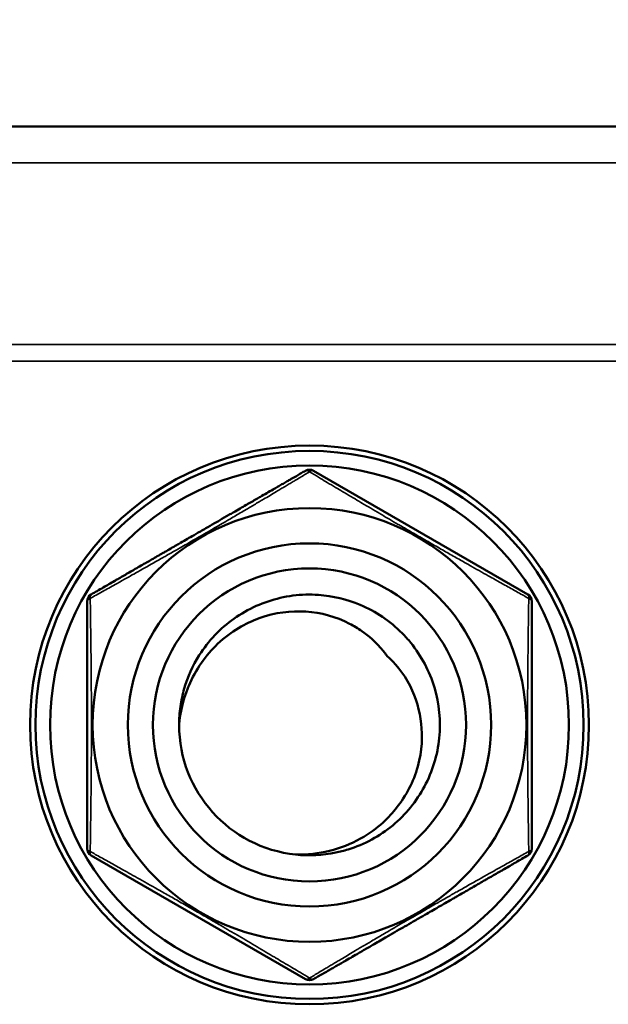
# Model space of a CAD drawing. Units: millimetres. Extents: x 75 to 4116, y 58 to 3163.
# Drawn here: x 1616 to 1638, y 1937 to 1974 of the extents above; entities that cross this region are included whole.
import ezdxf

# ---------------------------------------------------------------- set-up
doc = ezdxf.new("R2010")
doc.units = ezdxf.units.MM
doc.header["$LTSCALE"] = 15
for name, color, linetype, lineweight in [('Dimension (ANSI)', 7, 'Continuous', 25), ('Visible (ANSI)', 7, 'Continuous', 50), ('Visible Narrow (ANSI)', 7, 'Continuous', 35)]:
    doc.layers.add(name, color=color, linetype=linetype, lineweight=lineweight)
doc.styles.add('My Text', font='tahoma.ttf')
doc.dimstyles.new('My Dimension - mm [in] (ANSI)', dxfattribs={"dimscale": 15, "dimtxt": 1, "dimasz": 2.5, "dimexe": 3.175, "dimexo": 1.6002, "dimgap": 0.8, "dimtad": 0, "dimtoh": 1, "dimrnd": 1e-08, "dimzin": 4, "dimdsep": 46, "dimtxsty": 'My Text', "dimcen": 0.09, "dimdle": 10, "dimclrd": 1, "dimclre": 1, "dimclrt": 1, "dimadec": 1, "dimazin": 1, "dimtfac": 3.048, "dimtofl": 0, "dimtmove": 0, "dimatfit": 3, "dimfxl": 1, "dimtolj": 1, "dimtzin": 4, "dimlwd": -1, "dimlwe": -1, "dimarcsym": 0})

# ---------------------------------------------------------------- blocks, each defined once
blk = doc.blocks.new('*D16')
at = {"layer": 'Defpoints', "color": 0, "transparency": 16777216}
for p in [(1850.37, 2184.46), (1524.388, 2097.774), (1850.37, 1962.856)]:
    blk.add_point(p, dxfattribs=at)
at = {"layer": 'Dimension (ANSI)', "color": 1, "transparency": 16777216}
for p, q in [((1524.388, 2121.777), (1524.388, 2232.085)), ((1850.37, 1986.859), (1850.37, 2232.085)), ((1524.388, 2184.46), (1446.343, 2184.46)), ((1812.87, 2184.46), (1561.888, 2184.46))]:
    blk.add_line(p, q, dxfattribs=at)
for points in [[(1561.888, 2190.71), (1561.888, 2178.21), (1524.388, 2184.46)], [(1812.87, 2190.71), (1812.87, 2178.21), (1850.37, 2184.46)]]:
    blk.add_solid(points, dxfattribs=at)
at = {"layer": 'Dimension (ANSI)', "color": 1, "transparency": 16777216, "insert": (1330.104, 2194.272), "char_height": 15, "attachment_point": 2, "style": 'My Text'}
blk.add_mtext('\\A1;325.98 mm [12.834 in]', dxfattribs=at)

msp = doc.modelspace()

# ---------------------------------------------------------------- linework, layer by layer
at = {"layer": 'Visible (ANSI)'}
for p, q in [((1761.37, 1970.096), (1612.415, 1970.096)), ((1627.42, 1957.151), (1635.47, 1952.504)), ((1627.12, 1938.041), (1619.07, 1942.689))]:
    msp.add_line(p, q, dxfattribs=at)
for radius in [10.5, 10.3, 9.75, 8.15, 6.825, 5.882]:
    msp.add_circle((1627.27, 1947.596), radius, dxfattribs=at)
for centre, radius, start, end in [((1627.27, 1956.891), 0.3, 60, 120.0001), ((1619.22, 1952.244), 0.3, 120, 180), ((1635.32, 1952.244), 0.3, 360, 60), ((1627.27, 1947.596), 4.9, 180.0009, 263.8859), ((1619.22, 1942.948), 0.3, 180, 240), ((1635.32, 1942.948), 0.3, 300, 0), ((1627.27, 1938.301), 0.3, 240, 300.0001)]:
    msp.add_arc(centre, radius, start, end, dxfattribs=at)
for points, knots in [([(1619.07, 1952.504), (1619.138, 1952.543), (1619.21, 1952.585), (1619.361, 1952.672), (1619.44, 1952.718), (1619.59, 1952.804), (1619.66, 1952.844), (1619.803, 1952.927), (1619.877, 1952.97), (1619.989, 1953.035), (1620.027, 1953.056), (1620.126, 1953.113), (1620.189, 1953.15), (1620.317, 1953.224), (1620.383, 1953.262), (1620.517, 1953.339), (1620.586, 1953.379), (1620.661, 1953.422), (1620.667, 1953.426), (1620.743, 1953.47), (1620.814, 1953.511), (1620.958, 1953.594), (1621.033, 1953.637), (1621.166, 1953.714), (1621.226, 1953.749), (1621.357, 1953.824), (1621.428, 1953.865), (1621.57, 1953.947), (1621.641, 1953.988), (1621.753, 1954.053), (1621.796, 1954.077), (1621.911, 1954.144), (1621.984, 1954.186), (1622.13, 1954.271), (1622.204, 1954.313), (1622.301, 1954.37), (1622.325, 1954.383), (1622.442, 1954.451), (1622.535, 1954.504), (1622.704, 1954.602), (1622.78, 1954.646), (1622.96, 1954.75), (1623.065, 1954.81), (1623.238, 1954.91), (1623.306, 1954.95), (1623.482, 1955.051), (1623.589, 1955.113), (1623.763, 1955.213), (1623.829, 1955.252), (1624.011, 1955.356), (1624.126, 1955.423), (1624.296, 1955.521), (1624.352, 1955.554), (1624.492, 1955.634), (1624.576, 1955.683), (1624.737, 1955.776), (1624.814, 1955.82), (1624.898, 1955.868), (1624.904, 1955.872), (1624.973, 1955.912), (1625.037, 1955.949), (1625.163, 1956.021), (1625.224, 1956.057), (1625.333, 1956.12), (1625.378, 1956.146), (1625.502, 1956.217), (1625.581, 1956.263), (1625.74, 1956.355), (1625.82, 1956.401), (1625.93, 1956.465), (1625.96, 1956.482), (1626.044, 1956.53), (1626.099, 1956.562), (1626.208, 1956.625), (1626.261, 1956.656), (1626.367, 1956.717), (1626.419, 1956.747), (1626.508, 1956.798), (1626.546, 1956.82), (1626.649, 1956.88), (1626.713, 1956.916), (1626.836, 1956.987), (1626.895, 1957.022), (1627.01, 1957.088), (1627.065, 1957.12), (1627.12, 1957.151)], [0, 0, 0, 0, 0.0333333, 0.0333333, 0.0666667, 0.0666667, 0.0936962, 0.0936962, 0.1203604, 0.1203604, 0.1333333, 0.1333333, 0.1544797, 0.1544797, 0.1759184, 0.1759184, 0.1979988, 0.1979988, 0.2, 0.2, 0.2225444, 0.2225444, 0.2466665, 0.2466665, 0.2666667, 0.2666667, 0.2913767, 0.2913767, 0.3174308, 0.3174308, 0.3333333, 0.3333333, 0.361402, 0.361402, 0.3904992, 0.3904992, 0.4, 0.4, 0.4367512, 0.4367512, 0.4666667, 0.4666667, 0.5071887, 0.5071887, 0.5333333, 0.5333333, 0.5744819, 0.5744819, 0.6, 0.6, 0.6445483, 0.6445483, 0.6666667, 0.6666667, 0.7, 0.7, 0.7309334, 0.7309334, 0.7333333, 0.7333333, 0.7586368, 0.7586368, 0.782658, 0.782658, 0.8, 0.8, 0.8287709, 0.8287709, 0.8566007, 0.8566007, 0.8666667, 0.8666667, 0.8850205, 0.8850205, 0.9028708, 0.9028708, 0.9202435, 0.9202435, 0.9333333, 0.9333333, 0.9561238, 0.9561238, 0.9784745, 0.9784745, 1, 1, 1, 1]), ([(1618.92, 1942.948), (1618.92, 1943.01), (1618.92, 1943.074), (1618.92, 1943.203), (1618.92, 1943.27), (1618.92, 1943.352), (1618.92, 1943.369), (1618.92, 1943.435), (1618.92, 1943.485), (1618.92, 1943.588), (1618.92, 1943.641), (1618.92, 1943.744), (1618.92, 1943.795), (1618.92, 1943.909), (1618.92, 1943.972), (1618.92, 1944.101), (1618.92, 1944.168), (1618.92, 1944.283), (1618.92, 1944.33), (1618.92, 1944.456), (1618.92, 1944.535), (1618.92, 1944.696), (1618.92, 1944.779), (1618.92, 1944.891), (1618.92, 1944.921), (1618.92, 1945.143), (1618.92, 1945.336), (1618.92, 1945.643), (1618.92, 1945.758), (1618.92, 1945.95), (1618.92, 1946.027), (1618.92, 1946.296), (1618.92, 1946.489), (1618.92, 1946.852), (1618.92, 1947.021), (1618.92, 1947.215), (1618.92, 1947.24), (1618.92, 1947.459), (1618.92, 1947.848), (1618.92, 1948.233), (1618.92, 1948.581), (1618.92, 1948.736), (1618.92, 1948.928), (1618.92, 1948.964), (1618.92, 1949.112), (1618.92, 1949.222), (1618.92, 1949.414), (1618.92, 1949.496), (1618.92, 1949.655), (1618.92, 1949.733), (1618.92, 1949.887), (1618.92, 1949.962), (1618.92, 1950.075), (1618.92, 1950.114), (1618.92, 1950.225), (1618.92, 1950.297), (1618.92, 1950.436), (1618.92, 1950.504), (1618.92, 1950.615), (1618.92, 1950.658), (1618.92, 1950.796), (1618.92, 1950.892), (1618.92, 1951.075), (1618.92, 1951.161), (1618.92, 1951.31), (1618.92, 1951.372), (1618.92, 1951.494), (1618.92, 1951.553), (1618.92, 1951.668), (1618.92, 1951.723), (1618.92, 1951.851), (1618.92, 1951.922), (1618.92, 1952.06), (1618.92, 1952.127), (1618.92, 1952.209), (1618.92, 1952.227), (1618.92, 1952.244)], [0, 0, 0, 0, 0.0258723, 0.0258723, 0.0524339, 0.0524339, 0.0588235, 0.0588235, 0.0787378, 0.0787378, 0.0988999, 0.0988999, 0.1176471, 0.1176471, 0.1394591, 0.1394591, 0.1613306, 0.1613306, 0.1764706, 0.1764706, 0.201009, 0.201009, 0.2263491, 0.2263491, 0.2352941, 0.2352941, 0.2941176, 0.2941176, 0.3294303, 0.3294303, 0.3529412, 0.3529412, 0.4117647, 0.4117647, 0.4630282, 0.4630282, 0.4705882, 0.4705882, 0.5294118, 0.5882353, 0.5882353, 0.635839, 0.635839, 0.6470588, 0.6470588, 0.6810243, 0.6810243, 0.7058824, 0.7058824, 0.7295715, 0.7295715, 0.7525764, 0.7525764, 0.7647059, 0.7647059, 0.7875019, 0.7875019, 0.8095795, 0.8095795, 0.8235294, 0.8235294, 0.8544679, 0.8544679, 0.8823529, 0.8823529, 0.9024764, 0.9024764, 0.922203, 0.922203, 0.9411765, 0.9411765, 0.9671318, 0.9671318, 0.9930219, 0.9930219, 1, 1, 1, 1]), ([(1622.37, 1947.596), (1622.37, 1947.828), (1622.386, 1948.061), (1622.452, 1948.519), (1622.5, 1948.744), (1622.693, 1949.407), (1622.883, 1949.828), (1623.299, 1950.485), (1623.495, 1950.737), (1623.932, 1951.197), (1624.172, 1951.406), (1624.694, 1951.777), (1624.976, 1951.938), (1625.56, 1952.199), (1625.86, 1952.3), (1626.483, 1952.443), (1626.806, 1952.485), (1627.288, 1952.499), (1627.447, 1952.495), (1628.146, 1952.447), (1628.677, 1952.321), (1629.468, 1951.987), (1629.746, 1951.836), (1630.277, 1951.478), (1630.527, 1951.271), (1630.866, 1950.928), (1630.972, 1950.81), (1631.477, 1950.188), (1631.78, 1949.616), (1632.148, 1948.387), (1632.209, 1947.743), (1632.113, 1946.788), (1632.05, 1946.474), (1631.864, 1945.864), (1631.742, 1945.569), (1631.441, 1945.006), (1631.264, 1944.741), (1630.863, 1944.249), (1630.639, 1944.024), (1630.151, 1943.62), (1629.888, 1943.442), (1629.325, 1943.136), (1629.026, 1943.01), (1628.565, 1942.868), (1628.412, 1942.828), (1627.759, 1942.694), (1627.25, 1942.67), (1626.748, 1942.724)], [0.000012, 0.000012, 0.000012, 0.000012, 0.06982, 0.06982, 0.139001, 0.139001, 0.277162, 0.277162, 0.372567, 0.372567, 0.467839, 0.467839, 0.565104, 0.565104, 0.659945, 0.659945, 0.757243, 0.757243, 0.804939, 0.804939, 0.967753, 0.967753, 1.062674, 1.062674, 1.159965, 1.159965, 1.207639, 1.207639, 1.400375, 1.400375, 1.592812, 1.592812, 1.688665, 1.688665, 1.784494, 1.784494, 1.880081, 1.880081, 1.975176, 1.975176, 2.070309, 2.070309, 2.167574, 2.167574, 2.215191, 2.215191, 2.367543, 2.367543, 2.367543, 2.367543]), ([(1635.62, 1952.244), (1635.62, 1952.182), (1635.62, 1952.119), (1635.62, 1951.989), (1635.62, 1951.923), (1635.62, 1951.84), (1635.62, 1951.824), (1635.62, 1951.757), (1635.62, 1951.707), (1635.62, 1951.604), (1635.62, 1951.552), (1635.62, 1951.448), (1635.62, 1951.397), (1635.62, 1951.284), (1635.62, 1951.22), (1635.62, 1951.091), (1635.62, 1951.024), (1635.62, 1950.909), (1635.62, 1950.862), (1635.62, 1950.736), (1635.62, 1950.657), (1635.62, 1950.496), (1635.62, 1950.413), (1635.62, 1950.301), (1635.62, 1950.271), (1635.62, 1950.049), (1635.62, 1949.856), (1635.62, 1949.549), (1635.62, 1949.434), (1635.62, 1949.242), (1635.62, 1949.165), (1635.62, 1948.896), (1635.62, 1948.703), (1635.62, 1948.34), (1635.62, 1948.171), (1635.62, 1947.977), (1635.62, 1947.952), (1635.62, 1947.733), (1635.62, 1947.345), (1635.62, 1946.959), (1635.62, 1946.611), (1635.62, 1946.456), (1635.62, 1946.264), (1635.62, 1946.228), (1635.62, 1946.081), (1635.62, 1945.97), (1635.62, 1945.778), (1635.62, 1945.696), (1635.62, 1945.537), (1635.62, 1945.459), (1635.62, 1945.305), (1635.62, 1945.23), (1635.62, 1945.117), (1635.62, 1945.078), (1635.62, 1944.967), (1635.62, 1944.895), (1635.62, 1944.756), (1635.62, 1944.688), (1635.62, 1944.578), (1635.62, 1944.535), (1635.62, 1944.396), (1635.62, 1944.3), (1635.62, 1944.118), (1635.62, 1944.031), (1635.62, 1943.882), (1635.62, 1943.82), (1635.62, 1943.699), (1635.62, 1943.639), (1635.62, 1943.524), (1635.62, 1943.469), (1635.62, 1943.341), (1635.62, 1943.27), (1635.62, 1943.132), (1635.62, 1943.065), (1635.62, 1942.983), (1635.62, 1942.966), (1635.62, 1942.948)], [0, 0, 0, 0, 0.0258723, 0.0258723, 0.0524339, 0.0524339, 0.0588235, 0.0588235, 0.0787378, 0.0787378, 0.0988999, 0.0988999, 0.1176471, 0.1176471, 0.1394591, 0.1394591, 0.1613306, 0.1613306, 0.1764706, 0.1764706, 0.201009, 0.201009, 0.2263491, 0.2263491, 0.2352941, 0.2352941, 0.2941176, 0.2941176, 0.3294303, 0.3294303, 0.3529412, 0.3529412, 0.4117647, 0.4117647, 0.4630282, 0.4630282, 0.4705882, 0.4705882, 0.5294118, 0.5882353, 0.5882353, 0.635839, 0.635839, 0.6470588, 0.6470588, 0.6810243, 0.6810243, 0.7058824, 0.7058824, 0.7295715, 0.7295715, 0.7525764, 0.7525764, 0.7647059, 0.7647059, 0.7875019, 0.7875019, 0.8095795, 0.8095795, 0.8235294, 0.8235294, 0.8544679, 0.8544679, 0.8823529, 0.8823529, 0.9024764, 0.9024764, 0.922203, 0.922203, 0.9411765, 0.9411765, 0.9671318, 0.9671318, 0.9930219, 0.9930219, 1, 1, 1, 1]), ([(1630.172, 1950.207), (1630.13, 1950.264), (1630.088, 1950.319), (1630.045, 1950.372), (1629.766, 1950.718), (1629.473, 1950.959), (1629.237, 1951.124), (1629.09, 1951.228), (1628.936, 1951.321), (1628.777, 1951.403), (1628.269, 1951.666), (1627.704, 1951.82), (1627.136, 1951.857), (1626.564, 1951.895), (1625.987, 1951.825), (1625.382, 1951.607), (1624.867, 1951.42), (1624.339, 1951.133), (1623.818, 1950.639), (1623.386, 1950.229), (1622.987, 1949.671), (1622.733, 1949.07), (1622.719, 1949.038), (1622.706, 1949.006), (1622.693, 1948.973), (1622.518, 1948.534), (1622.41, 1948.068), (1622.37, 1947.596)], [-1.381709, -1.381709, -1.381709, -1.381709, -1.36078, -1.36078, -1.36078, -1.223166, -1.223166, -1.223166, -1.136961, -1.136961, -1.136961, -0.861316, -0.861316, -0.861316, -0.584252, -0.584252, -0.584252, -0.348369, -0.348369, -0.348369, -0.152475, -0.152475, -0.152475, -0.142007, -0.142007, -0.142007, 0, 0, 0, 0]), ([(1626.748, 1942.724), (1627.176, 1942.716), (1627.605, 1942.765), (1628.427, 1942.969), (1628.821, 1943.123), (1629.86, 1943.699), (1630.282, 1944.151), (1630.903, 1944.937), (1631.178, 1945.467), (1631.509, 1946.639), (1631.518, 1947.19), (1631.414, 1948.132), (1631.274, 1948.618), (1630.797, 1949.559), (1630.479, 1949.927), (1630.179, 1950.198)], [-0.5532013, -0.5532013, -0.5532013, -0.5532013, -0.5174391, -0.5174391, -0.4824745, -0.4824745, -0.4181938, -0.4181938, -0.3277192, -0.3277192, -0.2298166, -0.2298166, -0.1213603, -0.1213603, -0.000001, -0.000001, -0.000001, -0.000001]), ([(1630.179, 1950.198), (1630.177, 1950.199), (1630.176, 1950.201), (1630.174, 1950.204), (1630.173, 1950.206), (1630.172, 1950.207)], [-0.001296273, -0.001296273, -0.001296273, -0.001296273, -0.000706996, -0.000706996, -0.000110844, -0.000110844, -0.000110844, -0.000110844]), ([(1635.47, 1942.689), (1635.401, 1942.649), (1635.329, 1942.607), (1635.178, 1942.52), (1635.099, 1942.475), (1634.949, 1942.388), (1634.879, 1942.348), (1634.736, 1942.265), (1634.662, 1942.223), (1634.55, 1942.158), (1634.513, 1942.136), (1634.413, 1942.079), (1634.35, 1942.042), (1634.222, 1941.968), (1634.156, 1941.93), (1634.022, 1941.853), (1633.953, 1941.813), (1633.878, 1941.77), (1633.872, 1941.766), (1633.796, 1941.722), (1633.725, 1941.682), (1633.581, 1941.598), (1633.506, 1941.555), (1633.373, 1941.478), (1633.313, 1941.444), (1633.182, 1941.368), (1633.111, 1941.327), (1632.969, 1941.245), (1632.898, 1941.204), (1632.786, 1941.139), (1632.743, 1941.115), (1632.628, 1941.048), (1632.555, 1941.006), (1632.409, 1940.922), (1632.335, 1940.879), (1632.238, 1940.823), (1632.214, 1940.809), (1632.097, 1940.741), (1632.004, 1940.688), (1631.835, 1940.59), (1631.759, 1940.547), (1631.579, 1940.442), (1631.474, 1940.382), (1631.301, 1940.282), (1631.233, 1940.243), (1631.057, 1940.141), (1630.95, 1940.079), (1630.776, 1939.979), (1630.71, 1939.941), (1630.528, 1939.836), (1630.413, 1939.769), (1630.243, 1939.671), (1630.187, 1939.639), (1630.047, 1939.558), (1629.963, 1939.509), (1629.802, 1939.417), (1629.725, 1939.372), (1629.641, 1939.324), (1629.635, 1939.32), (1629.566, 1939.28), (1629.502, 1939.243), (1629.376, 1939.171), (1629.315, 1939.135), (1629.207, 1939.073), (1629.161, 1939.046), (1629.037, 1938.975), (1628.958, 1938.929), (1628.799, 1938.838), (1628.72, 1938.791), (1628.609, 1938.728), (1628.579, 1938.711), (1628.495, 1938.662), (1628.44, 1938.63), (1628.331, 1938.567), (1628.278, 1938.536), (1628.172, 1938.475), (1628.12, 1938.446), (1628.031, 1938.394), (1627.993, 1938.372), (1627.89, 1938.313), (1627.827, 1938.276), (1627.704, 1938.205), (1627.644, 1938.171), (1627.529, 1938.104), (1627.474, 1938.072), (1627.42, 1938.041)], [0, 0, 0, 0, 0.0333333, 0.0333333, 0.0666667, 0.0666667, 0.0936962, 0.0936962, 0.1203604, 0.1203604, 0.1333333, 0.1333333, 0.1544797, 0.1544797, 0.1759184, 0.1759184, 0.1979988, 0.1979988, 0.2, 0.2, 0.2225444, 0.2225444, 0.2466665, 0.2466665, 0.2666667, 0.2666667, 0.2913767, 0.2913767, 0.3174308, 0.3174308, 0.3333333, 0.3333333, 0.361402, 0.361402, 0.3904992, 0.3904992, 0.4, 0.4, 0.4367512, 0.4367512, 0.4666667, 0.4666667, 0.5071887, 0.5071887, 0.5333333, 0.5333333, 0.5744819, 0.5744819, 0.6, 0.6, 0.6445483, 0.6445483, 0.6666667, 0.6666667, 0.7, 0.7, 0.7309334, 0.7309334, 0.7333333, 0.7333333, 0.7586368, 0.7586368, 0.782658, 0.782658, 0.8, 0.8, 0.8287709, 0.8287709, 0.8566007, 0.8566007, 0.8666667, 0.8666667, 0.8850205, 0.8850205, 0.9028708, 0.9028708, 0.9202435, 0.9202435, 0.9333333, 0.9333333, 0.9561238, 0.9561238, 0.9784745, 0.9784745, 1, 1, 1, 1])]:
    msp.add_open_spline(points, degree=3, knots=knots, dxfattribs=at)
at = {"layer": 'Visible Narrow (ANSI)'}
for p, q in [((1761.37, 1968.722), (1612.393, 1968.722)), ((1761.37, 1961.901), (1612.358, 1961.901)), ((1761.37, 1961.275), (1612.357, 1961.275))]:
    msp.add_line(p, q, dxfattribs=at)
for centre, major_axis, start_param, end_param in [((1627.27, 1956.891), (-0.15, 0.26), 5.390399, 6.283185), ((1627.27, 1956.891), (0.15, 0.26), 0, 0.892787), ((1619.22, 1952.244), (-0.3, 0), 5.390399, 6.283185), ((1619.22, 1952.244), (-0.15, 0.26), 0, 0.892786), ((1635.32, 1952.244), (0.15, 0.26), 5.390399, 6.283185), ((1635.32, 1952.244), (0.3, 0), 0, 0.892786), ((1619.22, 1942.948), (-0.3, 0), 0, 0.892786), ((1635.32, 1942.948), (0.3, 0), 5.390399, 6.283185), ((1619.22, 1942.948), (-0.15, -0.26), 5.390399, 6.283185), ((1635.32, 1942.948), (0.15, -0.26), 0, 0.892786), ((1627.27, 1938.301), (-0.15, -0.26), 0, 0.892787), ((1627.27, 1938.301), (0.15, -0.26), 5.390399, 6.283185)]:
    msp.add_ellipse(centre, major_axis=major_axis, ratio=0.464984, start_param=start_param, end_param=end_param, dxfattribs=at)
for points, knots in [([(1619.031, 1952.352), (1619.103, 1952.392), (1619.177, 1952.434), (1619.256, 1952.478), (1619.33, 1952.519), (1619.407, 1952.562), (1619.488, 1952.607), (1619.493, 1952.61), (1619.498, 1952.613), (1619.503, 1952.615), (1619.577, 1952.656), (1619.653, 1952.699), (1619.732, 1952.743), (1619.809, 1952.786), (1619.889, 1952.831), (1619.971, 1952.877), (1620.002, 1952.894), (1620.033, 1952.912), (1620.064, 1952.929), (1620.125, 1952.963), (1620.188, 1952.998), (1620.251, 1953.033), (1620.313, 1953.069), (1620.377, 1953.104), (1620.441, 1953.14), (1620.505, 1953.176), (1620.57, 1953.212), (1620.635, 1953.249), (1620.654, 1953.26), (1620.674, 1953.271), (1620.694, 1953.282), (1620.759, 1953.318), (1620.824, 1953.355), (1620.888, 1953.391), (1620.954, 1953.428), (1621.019, 1953.465), (1621.083, 1953.501), (1621.149, 1953.538), (1621.214, 1953.575), (1621.278, 1953.61), (1621.293, 1953.619), (1621.308, 1953.628), (1621.323, 1953.636), (1621.392, 1953.675), (1621.459, 1953.713), (1621.524, 1953.75), (1621.593, 1953.788), (1621.659, 1953.826), (1621.725, 1953.863), (1621.781, 1953.895), (1621.836, 1953.926), (1621.89, 1953.957), (1621.957, 1953.995), (1622.023, 1954.033), (1622.089, 1954.07), (1622.156, 1954.108), (1622.222, 1954.146), (1622.287, 1954.183), (1622.33, 1954.207), (1622.371, 1954.231), (1622.413, 1954.255), (1622.495, 1954.302), (1622.576, 1954.348), (1622.658, 1954.395), (1622.739, 1954.442), (1622.82, 1954.489), (1622.902, 1954.536), (1622.912, 1954.541), (1622.921, 1954.546), (1622.93, 1954.552), (1623.018, 1954.602), (1623.107, 1954.653), (1623.195, 1954.705), (1623.283, 1954.755), (1623.37, 1954.806), (1623.458, 1954.856), (1623.548, 1954.909), (1623.639, 1954.962), (1623.73, 1955.014), (1623.816, 1955.064), (1623.902, 1955.114), (1623.987, 1955.164), (1624.084, 1955.221), (1624.18, 1955.277), (1624.275, 1955.332), (1624.353, 1955.378), (1624.431, 1955.424), (1624.508, 1955.469), (1624.58, 1955.512), (1624.652, 1955.554), (1624.724, 1955.596), (1624.796, 1955.638), (1624.867, 1955.68), (1624.938, 1955.722), (1624.965, 1955.738), (1624.991, 1955.754), (1625.017, 1955.769), (1625.077, 1955.804), (1625.136, 1955.839), (1625.196, 1955.875), (1625.255, 1955.909), (1625.314, 1955.944), (1625.374, 1955.98), (1625.429, 1956.012), (1625.484, 1956.045), (1625.541, 1956.079), (1625.621, 1956.126), (1625.703, 1956.175), (1625.786, 1956.224), (1625.866, 1956.272), (1625.948, 1956.32), (1626.031, 1956.37), (1626.059, 1956.387), (1626.087, 1956.403), (1626.116, 1956.42), (1626.168, 1956.451), (1626.22, 1956.482), (1626.272, 1956.514), (1626.324, 1956.545), (1626.377, 1956.576), (1626.429, 1956.607), (1626.481, 1956.638), (1626.533, 1956.669), (1626.584, 1956.7), (1626.631, 1956.727), (1626.677, 1956.755), (1626.722, 1956.782), (1626.787, 1956.821), (1626.851, 1956.858), (1626.913, 1956.896), (1626.977, 1956.933), (1627.038, 1956.97), (1627.099, 1957.007), (1627.157, 1957.041), (1627.214, 1957.075), (1627.27, 1957.109)], [0, 0, 0, 0, 0.0333333, 0.0333333, 0.0333333, 0.0647435, 0.0647435, 0.0647435, 0.0666667, 0.0666667, 0.0666667, 0.0950857, 0.0950857, 0.0950857, 0.1229386, 0.1229386, 0.1229386, 0.1333333, 0.1333333, 0.1333333, 0.1535768, 0.1535768, 0.1535768, 0.1737286, 0.1737286, 0.1737286, 0.1939063, 0.1939063, 0.1939063, 0.2, 0.2, 0.2, 0.2202508, 0.2202508, 0.2202508, 0.2407097, 0.2407097, 0.2407097, 0.2616698, 0.2616698, 0.2616698, 0.2666667, 0.2666667, 0.2666667, 0.2894651, 0.2894651, 0.2894651, 0.3131558, 0.3131558, 0.3131558, 0.3333333, 0.3333333, 0.3333333, 0.3582811, 0.3582811, 0.3582811, 0.3837267, 0.3837267, 0.3837267, 0.4, 0.4, 0.4, 0.4316346, 0.4316346, 0.4316346, 0.4630708, 0.4630708, 0.4630708, 0.4666667, 0.4666667, 0.4666667, 0.5003174, 0.5003174, 0.5003174, 0.5333333, 0.5333333, 0.5333333, 0.5675516, 0.5675516, 0.5675516, 0.6, 0.6, 0.6, 0.6366225, 0.6366225, 0.6366225, 0.6666667, 0.6666667, 0.6666667, 0.6948891, 0.6948891, 0.6948891, 0.7229875, 0.7229875, 0.7229875, 0.7333333, 0.7333333, 0.7333333, 0.7565771, 0.7565771, 0.7565771, 0.7791831, 0.7791831, 0.7791831, 0.8, 0.8, 0.8, 0.8292796, 0.8292796, 0.8292796, 0.8572211, 0.8572211, 0.8572211, 0.8666667, 0.8666667, 0.8666667, 0.8838164, 0.8838164, 0.8838164, 0.9008378, 0.9008378, 0.9008378, 0.9178728, 0.9178728, 0.9178728, 0.9333333, 0.9333333, 0.9333333, 0.9556639, 0.9556639, 0.9556639, 0.9784101, 0.9784101, 0.9784101, 1, 1, 1, 1]), ([(1627.27, 1957.109), (1627.387, 1957.039), (1627.502, 1956.97), (1627.612, 1956.904), (1627.709, 1956.846), (1627.802, 1956.791), (1627.894, 1956.736), (1627.907, 1956.728), (1627.921, 1956.72), (1627.934, 1956.712), (1628.04, 1956.649), (1628.144, 1956.586), (1628.251, 1956.523), (1628.339, 1956.471), (1628.428, 1956.418), (1628.518, 1956.364), (1628.537, 1956.353), (1628.556, 1956.341), (1628.575, 1956.33), (1628.685, 1956.265), (1628.796, 1956.199), (1628.907, 1956.133), (1629.005, 1956.075), (1629.104, 1956.016), (1629.202, 1955.958), (1629.215, 1955.95), (1629.227, 1955.943), (1629.24, 1955.935), (1629.351, 1955.87), (1629.461, 1955.805), (1629.572, 1955.739), (1629.683, 1955.674), (1629.794, 1955.608), (1629.91, 1955.54), (1630.025, 1955.473), (1630.144, 1955.403), (1630.27, 1955.329), (1630.375, 1955.267), (1630.486, 1955.203), (1630.602, 1955.135), (1630.625, 1955.122), (1630.649, 1955.108), (1630.672, 1955.094), (1630.814, 1955.011), (1630.965, 1954.924), (1631.12, 1954.834), (1631.276, 1954.744), (1631.437, 1954.651), (1631.6, 1954.557), (1631.763, 1954.463), (1631.927, 1954.369), (1632.088, 1954.277), (1632.249, 1954.185), (1632.407, 1954.095), (1632.558, 1954.009), (1632.71, 1953.923), (1632.854, 1953.841), (1632.992, 1953.763), (1633.13, 1953.685), (1633.261, 1953.611), (1633.385, 1953.54), (1633.503, 1953.474), (1633.614, 1953.411), (1633.721, 1953.352), (1633.727, 1953.348), (1633.734, 1953.344), (1633.741, 1953.341), (1633.853, 1953.277), (1633.959, 1953.218), (1634.06, 1953.161), (1634.14, 1953.117), (1634.216, 1953.074), (1634.289, 1953.033), (1634.309, 1953.022), (1634.328, 1953.011), (1634.347, 1953), (1634.426, 1952.956), (1634.501, 1952.914), (1634.572, 1952.874), (1634.583, 1952.868), (1634.595, 1952.862), (1634.606, 1952.856), (1634.687, 1952.81), (1634.763, 1952.768), (1634.837, 1952.727), (1634.91, 1952.686), (1634.98, 1952.647), (1635.05, 1952.607), (1635.121, 1952.568), (1635.193, 1952.528), (1635.269, 1952.486), (1635.332, 1952.451), (1635.398, 1952.414), (1635.466, 1952.376), (1635.48, 1952.368), (1635.494, 1952.36), (1635.508, 1952.352)], [0, 0, 0, 0, 0.0416667, 0.0416667, 0.0416667, 0.0780167, 0.0780167, 0.0780167, 0.0833333, 0.0833333, 0.0833333, 0.125, 0.125, 0.125, 0.1594056, 0.1594056, 0.1594056, 0.1666667, 0.1666667, 0.1666667, 0.2083333, 0.2083333, 0.2083333, 0.2452334, 0.2452334, 0.2452334, 0.25, 0.25, 0.25, 0.2916667, 0.2916667, 0.2916667, 0.3333333, 0.3333333, 0.3333333, 0.375, 0.375, 0.375, 0.4097228, 0.4097228, 0.4097228, 0.4166667, 0.4166667, 0.4166667, 0.4583333, 0.4583333, 0.4583333, 0.5, 0.5, 0.5, 0.5416667, 0.5416667, 0.5416667, 0.5833333, 0.5833333, 0.5833333, 0.625, 0.625, 0.625, 0.6666667, 0.6666667, 0.6666667, 0.7059044, 0.7059044, 0.7059044, 0.7083333, 0.7083333, 0.7083333, 0.75, 0.75, 0.75, 0.7828506, 0.7828506, 0.7828506, 0.7916667, 0.7916667, 0.7916667, 0.8277033, 0.8277033, 0.8277033, 0.8333333, 0.8333333, 0.8333333, 0.875, 0.875, 0.875, 0.9166667, 0.9166667, 0.9166667, 0.9583333, 0.9583333, 0.9583333, 0.992918, 0.992918, 0.992918, 1, 1, 1, 1]), ([(1619.031, 1942.84), (1619.032, 1942.902), (1619.033, 1942.966), (1619.035, 1943.097), (1619.036, 1943.164), (1619.038, 1943.251), (1619.038, 1943.27), (1619.039, 1943.341), (1619.04, 1943.392), (1619.041, 1943.497), (1619.042, 1943.551), (1619.043, 1943.658), (1619.044, 1943.711), (1619.046, 1943.828), (1619.047, 1943.892), (1619.048, 1944.024), (1619.049, 1944.091), (1619.051, 1944.21), (1619.052, 1944.26), (1619.053, 1944.39), (1619.054, 1944.471), (1619.056, 1944.635), (1619.057, 1944.719), (1619.059, 1944.835), (1619.059, 1944.866), (1619.062, 1945.095), (1619.064, 1945.292), (1619.067, 1945.606), (1619.068, 1945.722), (1619.07, 1945.918), (1619.07, 1945.997), (1619.072, 1946.272), (1619.073, 1946.469), (1619.075, 1946.84), (1619.076, 1947.013), (1619.076, 1947.211), (1619.076, 1947.235), (1619.076, 1947.457), (1619.076, 1947.654), (1619.076, 1948.048), (1619.075, 1948.245), (1619.074, 1948.599), (1619.073, 1948.757), (1619.072, 1948.952), (1619.072, 1948.989), (1619.071, 1949.138), (1619.07, 1949.25), (1619.068, 1949.446), (1619.067, 1949.53), (1619.066, 1949.694), (1619.065, 1949.773), (1619.064, 1949.928), (1619.063, 1950.004), (1619.061, 1950.121), (1619.061, 1950.163), (1619.06, 1950.277), (1619.059, 1950.35), (1619.057, 1950.491), (1619.056, 1950.561), (1619.055, 1950.675), (1619.054, 1950.719), (1619.053, 1950.862), (1619.051, 1950.961), (1619.049, 1951.149), (1619.048, 1951.238), (1619.045, 1951.389), (1619.045, 1951.453), (1619.043, 1951.577), (1619.042, 1951.638), (1619.04, 1951.757), (1619.039, 1951.815), (1619.037, 1951.95), (1619.036, 1952.026), (1619.034, 1952.173), (1619.033, 1952.245), (1619.032, 1952.327), (1619.032, 1952.34), (1619.031, 1952.352)], [0, 0, 0, 0, 0.0253576, 0.0253576, 0.0514114, 0.0514114, 0.0588235, 0.0588235, 0.0785378, 0.0785378, 0.098517, 0.098517, 0.1176471, 0.1176471, 0.1391581, 0.1391581, 0.1607263, 0.1607263, 0.1764706, 0.1764706, 0.2008082, 0.2008082, 0.2259508, 0.2259508, 0.2352941, 0.2352941, 0.2941176, 0.2941176, 0.3292452, 0.3292452, 0.3529412, 0.3529412, 0.4117647, 0.4117647, 0.4633853, 0.4633853, 0.4705882, 0.4705882, 0.5294118, 0.5294118, 0.5882353, 0.5882353, 0.6357765, 0.6357765, 0.6470588, 0.6470588, 0.6806674, 0.6806674, 0.7058824, 0.7058824, 0.7293563, 0.7293563, 0.7521407, 0.7521407, 0.7647059, 0.7647059, 0.7873714, 0.7873714, 0.809304, 0.809304, 0.8235294, 0.8235294, 0.8545367, 0.8545367, 0.8823529, 0.8823529, 0.9022997, 0.9022997, 0.921845, 0.921845, 0.9411765, 0.9411765, 0.9681087, 0.9681087, 0.9949616, 0.9949616, 1, 1, 1, 1]), ([(1635.508, 1952.352), (1635.507, 1952.29), (1635.506, 1952.226), (1635.504, 1952.095), (1635.503, 1952.028), (1635.502, 1951.941), (1635.501, 1951.922), (1635.5, 1951.851), (1635.499, 1951.8), (1635.498, 1951.695), (1635.497, 1951.641), (1635.496, 1951.534), (1635.495, 1951.481), (1635.493, 1951.364), (1635.492, 1951.3), (1635.491, 1951.169), (1635.49, 1951.101), (1635.488, 1950.983), (1635.487, 1950.932), (1635.486, 1950.802), (1635.485, 1950.722), (1635.483, 1950.557), (1635.482, 1950.473), (1635.48, 1950.357), (1635.48, 1950.326), (1635.477, 1950.097), (1635.475, 1949.9), (1635.472, 1949.587), (1635.471, 1949.47), (1635.47, 1949.274), (1635.469, 1949.195), (1635.467, 1948.92), (1635.466, 1948.723), (1635.464, 1948.353), (1635.464, 1948.179), (1635.463, 1947.981), (1635.463, 1947.957), (1635.463, 1947.735), (1635.463, 1947.538), (1635.463, 1947.144), (1635.464, 1946.948), (1635.465, 1946.594), (1635.466, 1946.436), (1635.467, 1946.24), (1635.468, 1946.203), (1635.469, 1946.054), (1635.469, 1945.942), (1635.471, 1945.746), (1635.472, 1945.662), (1635.473, 1945.498), (1635.474, 1945.419), (1635.476, 1945.264), (1635.476, 1945.188), (1635.478, 1945.071), (1635.478, 1945.03), (1635.479, 1944.915), (1635.48, 1944.842), (1635.482, 1944.701), (1635.483, 1944.632), (1635.484, 1944.518), (1635.485, 1944.473), (1635.487, 1944.33), (1635.488, 1944.231), (1635.49, 1944.043), (1635.491, 1943.955), (1635.494, 1943.803), (1635.495, 1943.739), (1635.496, 1943.615), (1635.497, 1943.555), (1635.499, 1943.436), (1635.5, 1943.378), (1635.502, 1943.242), (1635.503, 1943.166), (1635.505, 1943.019), (1635.506, 1942.948), (1635.507, 1942.866), (1635.508, 1942.853), (1635.508, 1942.84)], [0, 0, 0, 0, 0.0253576, 0.0253576, 0.0514114, 0.0514114, 0.0588235, 0.0588235, 0.0785378, 0.0785378, 0.098517, 0.098517, 0.1176471, 0.1176471, 0.1391581, 0.1391581, 0.1607263, 0.1607263, 0.1764706, 0.1764706, 0.2008082, 0.2008082, 0.2259508, 0.2259508, 0.2352941, 0.2352941, 0.2941176, 0.2941176, 0.3292452, 0.3292452, 0.3529412, 0.3529412, 0.4117647, 0.4117647, 0.4633853, 0.4633853, 0.4705882, 0.4705882, 0.5294118, 0.5294118, 0.5882353, 0.5882353, 0.6357765, 0.6357765, 0.6470588, 0.6470588, 0.6806674, 0.6806674, 0.7058824, 0.7058824, 0.7293563, 0.7293563, 0.7521407, 0.7521407, 0.7647059, 0.7647059, 0.7873714, 0.7873714, 0.809304, 0.809304, 0.8235294, 0.8235294, 0.8545367, 0.8545367, 0.8823529, 0.8823529, 0.9022997, 0.9022997, 0.921845, 0.921845, 0.9411765, 0.9411765, 0.9681087, 0.9681087, 0.9949616, 0.9949616, 1, 1, 1, 1]), ([(1627.27, 1938.083), (1627.152, 1938.154), (1627.037, 1938.222), (1626.927, 1938.288), (1626.83, 1938.346), (1626.737, 1938.401), (1626.645, 1938.456), (1626.632, 1938.464), (1626.618, 1938.472), (1626.605, 1938.48), (1626.499, 1938.543), (1626.395, 1938.606), (1626.288, 1938.669), (1626.2, 1938.722), (1626.111, 1938.775), (1626.021, 1938.828), (1626.002, 1938.84), (1625.983, 1938.851), (1625.964, 1938.862), (1625.854, 1938.927), (1625.743, 1938.993), (1625.632, 1939.059), (1625.521, 1939.125), (1625.41, 1939.191), (1625.299, 1939.257), (1625.188, 1939.322), (1625.078, 1939.388), (1624.967, 1939.453), (1624.856, 1939.518), (1624.745, 1939.584), (1624.629, 1939.652), (1624.514, 1939.719), (1624.395, 1939.789), (1624.269, 1939.863), (1624.164, 1939.925), (1624.053, 1939.989), (1623.937, 1940.057), (1623.914, 1940.071), (1623.89, 1940.084), (1623.867, 1940.098), (1623.725, 1940.181), (1623.574, 1940.268), (1623.419, 1940.358), (1623.263, 1940.449), (1623.102, 1940.542), (1622.939, 1940.635), (1622.777, 1940.729), (1622.612, 1940.823), (1622.451, 1940.915), (1622.29, 1941.008), (1622.132, 1941.098), (1621.981, 1941.184), (1621.829, 1941.27), (1621.685, 1941.352), (1621.547, 1941.43), (1621.417, 1941.503), (1621.293, 1941.573), (1621.174, 1941.64), (1621.167, 1941.644), (1621.16, 1941.648), (1621.154, 1941.652), (1621.036, 1941.718), (1620.925, 1941.781), (1620.818, 1941.841), (1620.812, 1941.844), (1620.805, 1941.848), (1620.799, 1941.852), (1620.686, 1941.915), (1620.58, 1941.974), (1620.479, 1942.031), (1620.378, 1942.088), (1620.283, 1942.141), (1620.192, 1942.192), (1620.113, 1942.236), (1620.038, 1942.278), (1619.967, 1942.318), (1619.956, 1942.324), (1619.945, 1942.33), (1619.934, 1942.336), (1619.852, 1942.382), (1619.776, 1942.425), (1619.702, 1942.465), (1619.629, 1942.506), (1619.559, 1942.545), (1619.489, 1942.585), (1619.418, 1942.624), (1619.346, 1942.664), (1619.27, 1942.706), (1619.207, 1942.742), (1619.142, 1942.778), (1619.073, 1942.816), (1619.06, 1942.824), (1619.045, 1942.832), (1619.031, 1942.84)], [0, 0, 0, 0, 0.0416667, 0.0416667, 0.0416667, 0.0780167, 0.0780167, 0.0780167, 0.0833333, 0.0833333, 0.0833333, 0.125, 0.125, 0.125, 0.1594056, 0.1594056, 0.1594056, 0.1666667, 0.1666667, 0.1666667, 0.2083333, 0.2083333, 0.2083333, 0.25, 0.25, 0.25, 0.2916667, 0.2916667, 0.2916667, 0.3333333, 0.3333333, 0.3333333, 0.375, 0.375, 0.375, 0.4097228, 0.4097228, 0.4097228, 0.4166667, 0.4166667, 0.4166667, 0.4583333, 0.4583333, 0.4583333, 0.5, 0.5, 0.5, 0.5416667, 0.5416667, 0.5416667, 0.5833333, 0.5833333, 0.5833333, 0.625, 0.625, 0.625, 0.6643842, 0.6643842, 0.6643842, 0.6666667, 0.6666667, 0.6666667, 0.7059044, 0.7059044, 0.7059044, 0.7083333, 0.7083333, 0.7083333, 0.75, 0.75, 0.75, 0.7916667, 0.7916667, 0.7916667, 0.8277033, 0.8277033, 0.8277033, 0.8333333, 0.8333333, 0.8333333, 0.875, 0.875, 0.875, 0.9166667, 0.9166667, 0.9166667, 0.9583333, 0.9583333, 0.9583333, 0.992918, 0.992918, 0.992918, 1, 1, 1, 1]), ([(1635.508, 1942.84), (1635.436, 1942.8), (1635.362, 1942.758), (1635.283, 1942.715), (1635.209, 1942.673), (1635.132, 1942.63), (1635.051, 1942.585), (1635.046, 1942.582), (1635.041, 1942.58), (1635.036, 1942.577), (1634.963, 1942.536), (1634.886, 1942.493), (1634.807, 1942.449), (1634.73, 1942.406), (1634.65, 1942.361), (1634.568, 1942.315), (1634.537, 1942.298), (1634.506, 1942.281), (1634.475, 1942.263), (1634.414, 1942.229), (1634.351, 1942.194), (1634.288, 1942.159), (1634.226, 1942.124), (1634.162, 1942.088), (1634.098, 1942.052), (1634.034, 1942.016), (1633.969, 1941.98), (1633.904, 1941.944), (1633.885, 1941.933), (1633.865, 1941.922), (1633.846, 1941.911), (1633.78, 1941.874), (1633.715, 1941.837), (1633.651, 1941.801), (1633.585, 1941.764), (1633.52, 1941.728), (1633.456, 1941.691), (1633.39, 1941.654), (1633.325, 1941.618), (1633.261, 1941.582), (1633.246, 1941.573), (1633.231, 1941.565), (1633.216, 1941.556), (1633.147, 1941.517), (1633.08, 1941.48), (1633.015, 1941.442), (1632.947, 1941.404), (1632.88, 1941.366), (1632.814, 1941.329), (1632.758, 1941.297), (1632.703, 1941.266), (1632.649, 1941.235), (1632.582, 1941.197), (1632.516, 1941.159), (1632.45, 1941.122), (1632.384, 1941.084), (1632.317, 1941.046), (1632.252, 1941.009), (1632.21, 1940.985), (1632.168, 1940.961), (1632.126, 1940.937), (1632.044, 1940.89), (1631.963, 1940.844), (1631.881, 1940.797), (1631.8, 1940.75), (1631.719, 1940.704), (1631.637, 1940.657), (1631.627, 1940.651), (1631.618, 1940.646), (1631.609, 1940.64), (1631.521, 1940.59), (1631.433, 1940.539), (1631.344, 1940.488), (1631.257, 1940.437), (1631.169, 1940.387), (1631.081, 1940.336), (1630.991, 1940.283), (1630.9, 1940.231), (1630.809, 1940.178), (1630.723, 1940.128), (1630.637, 1940.078), (1630.552, 1940.028), (1630.455, 1939.972), (1630.359, 1939.916), (1630.264, 1939.86), (1630.186, 1939.814), (1630.108, 1939.768), (1630.031, 1939.723), (1629.959, 1939.681), (1629.887, 1939.638), (1629.815, 1939.596), (1629.743, 1939.554), (1629.672, 1939.512), (1629.601, 1939.47), (1629.574, 1939.454), (1629.548, 1939.439), (1629.522, 1939.423), (1629.462, 1939.388), (1629.403, 1939.353), (1629.343, 1939.317), (1629.284, 1939.283), (1629.225, 1939.248), (1629.166, 1939.213), (1629.111, 1939.18), (1629.055, 1939.147), (1628.998, 1939.113), (1628.918, 1939.066), (1628.836, 1939.017), (1628.753, 1938.968), (1628.673, 1938.92), (1628.591, 1938.872), (1628.508, 1938.822), (1628.48, 1938.806), (1628.452, 1938.789), (1628.423, 1938.772), (1628.371, 1938.741), (1628.319, 1938.71), (1628.267, 1938.678), (1628.215, 1938.647), (1628.162, 1938.616), (1628.11, 1938.585), (1628.058, 1938.554), (1628.006, 1938.523), (1627.955, 1938.493), (1627.908, 1938.465), (1627.862, 1938.438), (1627.817, 1938.411), (1627.752, 1938.372), (1627.688, 1938.334), (1627.626, 1938.297), (1627.563, 1938.259), (1627.501, 1938.222), (1627.44, 1938.185), (1627.382, 1938.151), (1627.325, 1938.117), (1627.27, 1938.083)], [0, 0, 0, 0, 0.0333333, 0.0333333, 0.0333333, 0.0647435, 0.0647435, 0.0647435, 0.0666667, 0.0666667, 0.0666667, 0.0950857, 0.0950857, 0.0950857, 0.1229386, 0.1229386, 0.1229386, 0.1333333, 0.1333333, 0.1333333, 0.1535768, 0.1535768, 0.1535768, 0.1737286, 0.1737286, 0.1737286, 0.1939063, 0.1939063, 0.1939063, 0.2, 0.2, 0.2, 0.2202508, 0.2202508, 0.2202508, 0.2407097, 0.2407097, 0.2407097, 0.2616698, 0.2616698, 0.2616698, 0.2666667, 0.2666667, 0.2666667, 0.2894651, 0.2894651, 0.2894651, 0.3131558, 0.3131558, 0.3131558, 0.3333333, 0.3333333, 0.3333333, 0.3582811, 0.3582811, 0.3582811, 0.3837267, 0.3837267, 0.3837267, 0.4, 0.4, 0.4, 0.4316346, 0.4316346, 0.4316346, 0.4630708, 0.4630708, 0.4630708, 0.4666667, 0.4666667, 0.4666667, 0.5003174, 0.5003174, 0.5003174, 0.5333333, 0.5333333, 0.5333333, 0.5675516, 0.5675516, 0.5675516, 0.6, 0.6, 0.6, 0.6366225, 0.6366225, 0.6366225, 0.6666667, 0.6666667, 0.6666667, 0.6948891, 0.6948891, 0.6948891, 0.7229875, 0.7229875, 0.7229875, 0.7333333, 0.7333333, 0.7333333, 0.7565771, 0.7565771, 0.7565771, 0.7791831, 0.7791831, 0.7791831, 0.8, 0.8, 0.8, 0.8292796, 0.8292796, 0.8292796, 0.8572211, 0.8572211, 0.8572211, 0.8666667, 0.8666667, 0.8666667, 0.8838164, 0.8838164, 0.8838164, 0.9008378, 0.9008378, 0.9008378, 0.9178728, 0.9178728, 0.9178728, 0.9333333, 0.9333333, 0.9333333, 0.9556639, 0.9556639, 0.9556639, 0.9784101, 0.9784101, 0.9784101, 1, 1, 1, 1])]:
    msp.add_open_spline(points, degree=3, knots=knots, dxfattribs=at)

# ---------------------------------------------------------------- dimensions: what is measured, and where the dimension line sits
at = {"layer": 'Dimension (ANSI)', "color": 1, "true_color": 0xff0000}
dim = msp.add_linear_dim(base=(1850.37, 2184.46), p1=(1524.388, 2097.774), p2=(1850.37, 1962.856), angle=180, text='<> mm [12.834 in]', dimstyle='My Dimension - mm [in] (ANSI)', override={"dimgap": 0.8, "dimtoh": 0, "dimdec": 2, "dimpost": '', "dimtol": 0, "dimlim": 0, "dimtp": 0, "dimtm": 0, "dimtdec": 2, "dimatfit": 2}, dxfattribs=at)
dim.commit()
dim.dimension.update_dxf_attribs({"geometry": '*D16', "text_midpoint": (1330.104, 2184.46), "dimtype": 160})

doc.saveas('drawing.dxf')
